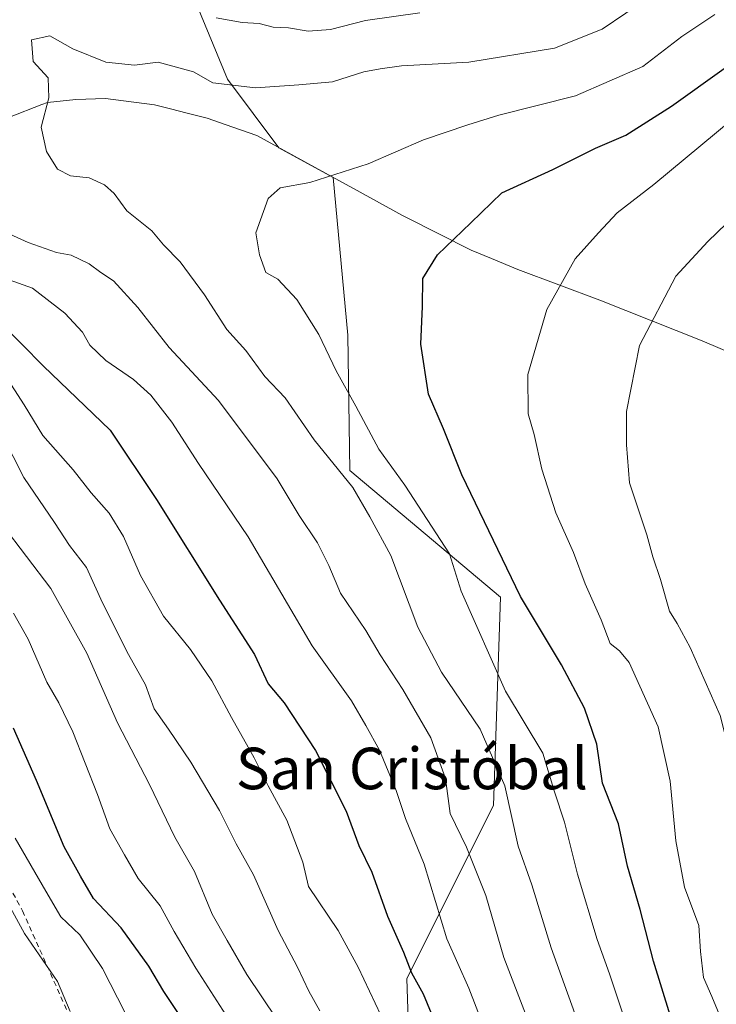
# Model space of a CAD drawing. Units: metres. Extents: x 654893 to 658350, y 4744055 to 4746446.
# Drawn here: x 654992 to 655126, y 4745036 to 4745225 of the extents above; entities that cross this region are included whole.
import ezdxf
from ezdxf.enums import TextEntityAlignment as Align

# ---------------------------------------------------------------- set-up
doc = ezdxf.new("R2010")
doc.units = ezdxf.units.M
doc.header["$MEASUREMENT"] = 0
doc.linetypes.add('DGN Style 2', pattern=[1.6480167562047852, 0.988810053722871, -0.6592067024819142])
for name, color, linetype, lineweight in [('Alambrada', 7, 'DGN Style 2', 0), ('Arbolado forestal CxS', 92, 'Continuous', 0), ('Curva de nivel maestra', 30, 'Continuous', 30), ('Curva de nivel normal', 30, 'Continuous', 0), ('Entidad de ámbito territorial', 7, 'Continuous', 0), ('Entidad de ámbito territorial CxS', 92, 'Continuous', 0), ('Municipio', 91, 'Continuous', 13), ('Municipio CxS', 4, 'Continuous', 0), ('Texto cartográfico', 7, 'Continuous', 0)]:
    doc.layers.add(name, color=color, linetype=linetype, lineweight=lineweight)
doc.styles.add('Style-Arial', font='txt')

# ---------------------------------------------------------------- blocks, each defined once
blk = doc.blocks.new('*U18')
at = {"layer": 'Arbolado forestal CxS', "color": 92, "linetype": 'Continuous', "lineweight": 0}
blk.add_polyline3d([(655067.3262, 4745005.069900001, 716.8653000000049), (655066.1706999998, 4745040.655300001, 723.9676000000036), (655082.8589000005, 4745073.9575, 738.1676000000007), (655084.1825000001, 4745114.0295, 747.7326999999932), (655055.2043000003, 4745138.4003, 740.946100000001), (655054.824, 4745164.4605, 746.0292000000045), (655052.0195000004, 4745194.797300001, 744.220100000006), (655052.0142999999, 4745194.800100001, 744.2192000000068), (655041.5575000001, 4745200.543299999, 742.4121000000015), (655031.6486999998, 4745213.7555, 738.6215999999987), (655021.0833000002, 4745239.415100001, 729.4962999999989)], dxfattribs=at)

msp = doc.modelspace()

# ---------------------------------------------------------------- linework, layer by layer
at = {"layer": 'Alambrada', "color": 7, "linetype": 'DGN Style 2', "lineweight": 0}
msp.add_polyline3d([(654962.4801000003, 4745189.7501, 724.4633000000031), (654944.6001000004, 4745174.380100001, 699.6301999999996), (654950.7100999998, 4745142.0001, 693.1005000000005), (654956.8201000001, 4745123.6601, 698.3917999999976), (654970.8000999996, 4745093.360099999, 695.8668999999937), (654992.1901000004, 4745053.6601, 693.3632999999973), (655012.3701, 4745008.4301, 690.3755999999995), (655029.4301000005, 4744978.0001, 689.6943000000028), (655064.2600999996, 4744918.7501, 691.7593999999954), (655083.2100999998, 4744890.640100001, 695.8947999999946), (655098.4801000003, 4744880.2401, 698.0850000000064), (655137.6101000002, 4744877.200099999, 701.0262999999978), (655173.6700999998, 4744873.530099999, 701.4891000000061), (655210.3400999998, 4744881.470100001, 709.6882999999943)], dxfattribs=at)
at = {"layer": 'Arbolado forestal CxS', "color": 92, "linetype": 'Continuous', "lineweight": 0}
for points in [[(655067.3262, 4745005.069900001, 716.8653000000049), (655066.1706999998, 4745040.655300001, 723.9676000000036), (655082.8589000005, 4745073.9575, 738.1676000000007), (655084.1825000001, 4745114.0295, 747.7326999999932), (655055.2043000003, 4745138.4003, 740.946100000001), (655054.824, 4745164.4605, 746.0292000000045), (655052.0195000004, 4745194.797300001, 744.220100000006), (655052.0142999999, 4745194.800100001, 744.2192000000068), (655041.5575000001, 4745200.543299999, 742.4121000000015), (655031.6486999998, 4745213.7555, 738.6215999999987), (655021.0833000002, 4745239.415100001, 729.4962999999989), (655018.0648999996, 4745259.0371, 717.3681000000071), (655005.9901000002, 4745284.696900001, 702.7966000000015), (654996.9341000002, 4745302.809699999, 694.199299999993), (654996.9345000006, 4745320.922300001, 691.9159999999974), (654996.4168999996, 4745321.612500001, 691.8309000000008), (654993.3139000004, 4745319.338099999, 691.7350000000006)], [(655067.3262, 4745005.069900001, 716.8653000000049), (655066.1706999998, 4745040.655300001, 723.9676000000036), (655082.8589000005, 4745073.9575, 738.1676000000007), (655084.1825000001, 4745114.0295, 747.7326999999932), (655055.2043000003, 4745138.4003, 740.946100000001), (655054.824, 4745164.4605, 746.0292000000045), (655052.0195000004, 4745194.797300001, 744.220100000006), (655052.0142999999, 4745194.800100001, 744.2192000000068), (655041.5575000001, 4745200.543299999, 742.4121000000015), (655031.6486999998, 4745213.7555, 738.6215999999987), (655021.0833000002, 4745239.415100001, 729.4962999999989), (655018.0648999996, 4745259.0371, 717.3681000000071), (655005.9901000002, 4745284.696900001, 702.7966000000015), (654996.9341000002, 4745302.809699999, 694.199299999993), (654996.9345000006, 4745320.922300001, 691.9159999999974), (654996.4168999996, 4745321.612500001, 691.8309000000008), (654993.3139000004, 4745319.338099999, 691.7350000000006)], [(655021.0833000002, 4745239.415100001, 729.4962999999989), (655031.6486999998, 4745213.7555, 738.6215999999987), (655041.5575000001, 4745200.543299999, 742.4121000000015), (655052.0142999999, 4745194.800100001, 744.2192000000068), (655052.0195000004, 4745194.797300001, 744.220100000006), (655054.824, 4745164.4605, 746.0292000000045), (655055.2043000003, 4745138.4003, 740.946100000001), (655084.1825000001, 4745114.0295, 747.7326999999932), (655082.8589000005, 4745073.9575, 738.1676000000007), (655066.1706999998, 4745040.655300001, 723.9676000000036), (655067.3262, 4745005.069900001, 716.8653000000049)]]:
    msp.add_polyline3d(points, dxfattribs=at)
at = {"layer": 'Curva de nivel maestra', "color": 30, "linetype": 'Continuous', "lineweight": 30, "flags": 128}
for points, elevation in [([(655116.8799999999, 4745033.5701), (655113.6200000001, 4745043.9801), (655111.0999999996, 4745053.950099999), (655108.6299999999, 4745062.2501), (655106.8899999997, 4745070.4001), (655103.8600000005, 4745078.220100001), (655102.7400000002, 4745085.770099999), (655100.3899999997, 4745092.6801), (655095.9100000003, 4745101.0001), (655088.0700000003, 4745114.1801), (655076.7400000002, 4745137.600099999), (655073.2000000002, 4745146.440099999), (655070.3099999997, 4745153.140100001), (655068.8799999999, 4745162.7301), (655069.1799999997, 4745169.9901), (655069.2300000006, 4745175.4101), (655072.0700000003, 4745179.940099999), (655078.4800000006, 4745186.110099999), (655084.4400000004, 4745191.860099999), (655094.2999999998, 4745196.340100001), (655102.4800000006, 4745200.4801), (655108.2999999998, 4745203.0001), (655117.1100000005, 4745208.540100001), (655127.2300000006, 4745215.8301)], 750), ([(654988.0800000001, 4745166.770099999), (654996.1500000004, 4745158.540100001), (655009.0899999999, 4745146.1801), (655018, 4745132.870100001), (655030.1200000001, 4745113.4901), (655036.8300000001, 4745102.9801), (655039.4699999997, 4745097.390100001), (655042.5700000003, 4745093.720100001), (655048.5800000001, 4745084.540100001), (655054.5199999996, 4745072.8201), (655056.9100000003, 4745066.220100001), (655059.4500000002, 4745061.100099999), (655062.4199999999, 4745052.6601), (655065.5099999999, 4745045.690099999), (655067.04, 4745041.7401), (655069.3300000001, 4745037.700099999), (655071.9400000004, 4745031.3101)], 725), ([(655022.4800000006, 4745033.5101), (655019.4199999999, 4745038.110099999), (655016.5300000003, 4745043.020099999), (655011.1600000003, 4745050.380100001), (655005.8799999999, 4745056.040100001), (655003.3300000001, 4745060.360099999), (655000.1799999997, 4745065.970100001), (654994.8799999999, 4745078.780099999), (654990.4500000002, 4745088.850099999)], 700)]:
    msp.add_lwpolyline(points, dxfattribs=dict(at, elevation=elevation))
at = {"layer": 'Curva de nivel normal', "color": 30, "linetype": 'Continuous', "lineweight": 0, "flags": 128}
for points, elevation in [([(655191.1399999997, 4745230.52), (655166.0199999996, 4745213.449999999), (655154.7699999996, 4745206.26), (655146.8799999999, 4745202.15), (655136.6399999997, 4745194.59), (655124.0800000001, 4745182.51), (655117.9800000006, 4745175.850000001), (655110.9400000004, 4745162.51), (655108.4299999997, 4745149.77), (655108.4699999997, 4745143.350000001), (655109.0199999996, 4745136.060000001), (655112.3499999996, 4745126.029999999), (655113.54, 4745121.83), (655115.0199999996, 4745117.430000001), (655116.7100000001, 4745111.33), (655118.2000000002, 4745108.960000001), (655120.7199999997, 4745104.369999999), (655126.5099999999, 4745091.27), (655129.3300000001, 4745080.180000001), (655130.3499999996, 4745069.66), (655132.0199999996, 4745057.890000001), (655133.8600000005, 4745048.890000001), (655135.2999999998, 4745040.680000001), (655136.8600000005, 4745034.600000001)], 760.0000000000001), ([(655098.5099999999, 4745033.880000001), (655093.9500000002, 4745046.560000001), (655090.25, 4745058.65), (655087.5899999999, 4745066.130000001), (655085.0300000003, 4745077.720000001), (655080.2800000003, 4745088.640000001), (655072.8499999996, 4745099.619999999), (655068.2599999999, 4745108.289999999), (655063.0800000001, 4745122.09), (655059.0599999997, 4745129.480000001), (655055.7800000003, 4745135.15), (655048.3200000003, 4745144.350000001), (655042.7400000002, 4745152.439999999), (655038.8200000003, 4745156.52), (655035.1799999997, 4745161.550000001), (655031.5300000003, 4745165.560000001), (655027.2000000002, 4745172.220000001), (655022.54, 4745178.57), (655019.3200000003, 4745181.869999999), (655017.0999999996, 4745184.529999999), (655012.2999999998, 4745188.41), (655009.8099999997, 4745191.75), (655007.9800000006, 4745193.390000001), (655005, 4745194.76), (655001.4500000002, 4745195.140000001), (654998.9400000004, 4745196.430000001), (654996.7999999998, 4745199.83), (654995.79, 4745204.480000001), (654997.2699999996, 4745210.180000001), (654997.1200000001, 4745214.01), (654994.2400000002, 4745217.15), (654993.9500000002, 4745221.310000001), (654997.4600000001, 4745222.07), (655001.9000000004, 4745219.609999999), (655008.2599999999, 4745216.99), (655013.7599999999, 4745216.449999999), (655018.2999999998, 4745216.99), (655025.1299999999, 4745215.130000001), (655028.8099999997, 4745213.02), (655037.0099999999, 4745212.109999999), (655045.3600000005, 4745212.66), (655051.8899999997, 4745213.26), (655057.8899999997, 4745215.16), (655061.0599999997, 4745215.74), (655065.1500000004, 4745216.33), (655078.0999999996, 4745217.039999999), (655094.6100000005, 4745219.74), (655103.7999999998, 4745223.359999999), (655112.8499999996, 4745229.57)], 740), ([(655068.6799999997, 4745226.539999999), (655058.2000000002, 4745225.039999999), (655051.4800000006, 4745223.300000001), (655047.1500000004, 4745222.970000001), (655043.3600000005, 4745223.600000001), (655040.4199999999, 4745223.730000001), (655037.7300000006, 4745224.460000001), (655034.5, 4745224.66), (655029.4900000002, 4745225.539999999)], 735), ([(655125.4800000006, 4745226.180000001), (655119.0800000001, 4745221.970000001), (655111.5999999996, 4745216.210000001), (655098.6500000004, 4745210.539999999), (655083.8799999999, 4745206.810000001), (655077.8799999999, 4745204.960000001), (655069.3799999999, 4745202.100000001), (655058.7199999997, 4745197.460000001), (655047.5099999999, 4745193.84), (655041.7800000003, 4745192.850000001), (655039.4900000002, 4745190.800000001), (655037.0800000001, 4745184.180000001), (655037.7999999998, 4745179.949999999), (655039.0300000003, 4745176.550000001), (655041.3600000005, 4745175.230000001), (655044.9900000002, 4745171.310000001), (655049.2000000002, 4745164.57), (655052.5599999997, 4745157.600000001), (655056.3499999996, 4745150.82), (655060.7699999996, 4745142.560000001), (655065.7699999996, 4745135.57), (655074.3499999996, 4745122.380000001), (655076.6399999997, 4745115.17), (655085.1500000004, 4745095.960000001), (655092.3200000003, 4745083.99), (655094.6100000005, 4745076.539999999), (655096.5499999998, 4745070.730000001), (655099.0099999999, 4745060.710000001), (655102.7800000003, 4745048.15), (655105.1600000003, 4745041.529999999), (655107.6900000004, 4745034.060000001)], 745.0000000000001), ([(655128.8200000003, 4745206), (655113.6900000004, 4745193.449999999), (655106.6500000004, 4745188), (655103.04, 4745184.180000001), (655098.5899999999, 4745179.180000001), (655093.1100000005, 4745169.42), (655089.4600000001, 4745156.890000001), (655089.5499999998, 4745149.33), (655090.6600000003, 4745145.359999999), (655092.1399999997, 4745138.67), (655094.8600000005, 4745130.300000001), (655098.2199999997, 4745122.66), (655100.4699999997, 4745116.58), (655103.5899999999, 4745109.66), (655105.3099999997, 4745105.119999999), (655107.0999999996, 4745103.699999999), (655108.9699999997, 4745101.470000001), (655114.5499999998, 4745089.08), (655116.8600000005, 4745078.600000001), (655117.9800000006, 4745067.16), (655119.6299999999, 4745058.199999999), (655122.3700000001, 4745050.850000001), (655122.6799999997, 4745045.850000001), (655123.2699999996, 4745040.850000001), (655124.9100000003, 4745037.180000001), (655128.0199999996, 4745029.600000001)], 754.9999999999999), ([(654983.4800000006, 4745186.730000001), (654993.2800000003, 4745182.310000001), (654998.7100000001, 4745180.41), (655001.5700000003, 4745179.890000001), (655005.0199999996, 4745178.210000001), (655007.2599999999, 4745176.51), (655009.7000000002, 4745174.930000001), (655014.4100000003, 4745169.779999999), (655020.4400000004, 4745162.109999999), (655029.9299999997, 4745151.92), (655041.1900000004, 4745136.82), (655045.4699999997, 4745129.789999999), (655048.9800000006, 4745124.51), (655051.1500000004, 4745120.140000001), (655053.3899999997, 4745114.84), (655058.2599999999, 4745107.65), (655061.0199999996, 4745102.930000001), (655065.4000000004, 4745096.27), (655070.7800000003, 4745086.939999999), (655073.5800000001, 4745079.16), (655074.5300000003, 4745072.41), (655077.6600000003, 4745065.9), (655081.3600000005, 4745056.59), (655084.8600000005, 4745044.680000001), (655090.9199999999, 4745028.850000001)], 735), ([(654977.2000000002, 4745179.560000001), (654994.1399999997, 4745173.5), (655000.3399999999, 4745168.699999999), (655003.7199999997, 4745165.08), (655005.1600000003, 4745162.52), (655008.2400000002, 4745159.609999999), (655013.5499999998, 4745155.91), (655016.8700000001, 4745152.9), (655020.9299999997, 4745147.710000001), (655026.0700000003, 4745139.789999999), (655035.5999999996, 4745125.640000001), (655047.9699999997, 4745104.680000001), (655055.5, 4745094.109999999), (655058.29, 4745089.32), (655060.8799999999, 4745084.58), (655064.1200000001, 4745076.800000001), (655065.9000000004, 4745071.439999999), (655069.5, 4745062.619999999), (655073.9000000004, 4745048.289999999), (655078.0999999996, 4745038.779999999), (655080.9199999999, 4745031.449999999)], 730), ([(654987.4299999997, 4745158.850000001), (654992.5300000003, 4745151.08), (654996.1100000005, 4745145.15), (655001.9299999997, 4745138.550000001), (655005.4100000003, 4745134.100000001), (655008.8799999999, 4745130.230000001), (655011.6200000001, 4745125.730000001), (655014.9000000004, 4745118.220000001), (655019.3600000005, 4745110.390000001), (655024.5499999998, 4745103.960000001), (655028.6600000003, 4745097.960000001), (655032.4199999999, 4745090.850000001), (655036.7699999996, 4745083.140000001), (655039.4800000006, 4745077.75), (655043.0599999997, 4745071.109999999), (655046.1399999997, 4745063.039999999), (655047.2100000001, 4745058.369999999), (655052.9199999999, 4745049.850000001), (655056.8099999997, 4745042.850000001), (655061.1399999997, 4745033.600000001)], 720), ([(655049.4000000004, 4745034.390000001), (655047.2800000003, 4745038.220000001), (655045.1200000001, 4745042.82), (655041.3899999997, 4745049.890000001), (655036.6799999997, 4745060.600000001), (655033.3200000003, 4745066.539999999), (655030.0999999996, 4745073.01), (655024.5599999997, 4745082.310000001), (655020.29, 4745088.66), (655017.5099999999, 4745092.539999999), (655015.8799999999, 4745097.17), (655012.6200000001, 4745103.02), (655007.5800000001, 4745112.930000001), (655004.4900000002, 4745119.77), (655001.2400000002, 4745124), (654998.3300000001, 4745128.42), (654992.4500000002, 4745137.060000001), (654984.1900000004, 4745153.24)], 715), ([(654988.2699999996, 4745128.029999999), (654997.6399999997, 4745115.74), (655004.54, 4745103.24), (655010.4600000001, 4745089.83), (655016.6299999999, 4745078), (655021.5300000003, 4745067.859999999), (655025.3200000003, 4745061.220000001), (655028.7000000002, 4745053.029999999), (655031.5700000003, 4745047.930000001), (655035.3399999999, 4745041.380000001), (655041.1299999999, 4745032.82)], 710), ([(655031.3499999996, 4745033.630000001), (655025.54, 4745042.65), (655021.3700000001, 4745049.66), (655018.6699999999, 4745054.630000001), (655014.4600000001, 4745059.880000001), (655011.8200000003, 4745064.42), (655009.0099999999, 4745069.470000001), (655006.6500000004, 4745076.08), (655001.8700000001, 4745088.140000001), (654999.1600000003, 4745093.730000001), (654996.8600000005, 4745097.67), (654993.3099999997, 4745105.939999999), (654990.4400000004, 4745110.949999999)], 705), ([(655011.9600000001, 4745034.029999999), (655007.5800000001, 4745042.560000001), (655003.2400000002, 4745049.050000001), (654999.5599999997, 4745052.52), (654996.7000000002, 4745057.439999999), (654990.7800000003, 4745067.67)], 695), ([(654988.7300000006, 4745056.33), (654992.5800000001, 4745049.310000001), (654998.9000000004, 4745040.07), (655001.3799999999, 4745034.32)], 690)]:
    msp.add_lwpolyline(points, dxfattribs=dict(at, elevation=elevation))
at = {"layer": 'Entidad de ámbito territorial', "color": 7, "linetype": 'Continuous', "lineweight": 0, "flags": 128}
msp.add_lwpolyline([(655142.0400000009, 4745155.303000002), (655123.0489999996, 4745163.396000002), (655103.3050000012, 4745171.209000002), (655087.5270000006, 4745177.101000002), (655082.4540000004, 4745179.198999999), (655078.5750000012, 4745180.803), (655066.1020000002, 4745187.124999999), (655065.3190000015, 4745187.522000001), (655055.9020000012, 4745192.694), (655055.7920000015, 4745192.754000001), (655037.2900000013, 4745202.915999999), (655032.6520000007, 4745204.53), (655027.7570000018, 4745206.262), (655023.913, 4745207.234), (655020.664000001, 4745208.055000002), (655017.6130000012, 4745208.826000002), (655008.1540000007, 4745210.017000002), (655002.4349999997, 4745209.817000001), (654996.9830000005, 4745209.244000002), (654995.9360000008, 4745208.842000003), (654989.7000000019, 4745206.448000001)], dxfattribs=at)
at = {"layer": 'Entidad de ámbito territorial CxS', "color": 92, "linetype": 'Continuous', "lineweight": 0, "flags": 128}
msp.add_lwpolyline([(654989.6999999991, 4745206.448), (654995.9360000002, 4745208.842000001), (654996.9829999999, 4745209.244000001), (655002.4349999991, 4745209.817), (655008.1540000001, 4745210.017000001), (655017.6130000006, 4745208.826), (655020.6640000005, 4745208.055000001), (655023.9129999994, 4745207.233999999), (655027.7570000013, 4745206.261999999), (655032.6520000002, 4745204.529999999), (655037.2900000006, 4745202.915999998), (655055.7920000011, 4745192.754000001), (655055.9020000005, 4745192.693999999), (655065.3190000011, 4745187.522), (655066.1019999997, 4745187.125), (655078.5750000007, 4745180.802999999), (655082.4539999998, 4745179.198999999), (655087.527, 4745177.101000001), (655103.3050000007, 4745171.209000001), (655123.0489999991, 4745163.396000001), (655142.0400000003, 4745155.303)], dxfattribs=at)
at = {"layer": 'Municipio', "color": 91, "linetype": 'Continuous', "lineweight": 13, "flags": 128}
msp.add_lwpolyline([(655142.0400000009, 4745155.303000002), (655123.0489999996, 4745163.396000002), (655103.3050000012, 4745171.209000002), (655087.5270000006, 4745177.101000002), (655082.4540000004, 4745179.198999999), (655078.5750000012, 4745180.803), (655066.1020000002, 4745187.124999999), (655065.3190000015, 4745187.522000001), (655055.9020000012, 4745192.694), (655055.7920000015, 4745192.754000001), (655037.2900000013, 4745202.915999999), (655032.6520000007, 4745204.53), (655027.7570000018, 4745206.262), (655023.913, 4745207.234), (655020.664000001, 4745208.055000002), (655017.6130000012, 4745208.826000002), (655008.1540000007, 4745210.017000002), (655002.4349999997, 4745209.817000001), (654996.9830000005, 4745209.244000002), (654995.9360000008, 4745208.842000003), (654989.7000000019, 4745206.448000001)], dxfattribs=at)
msp.add_lwpolyline([(655142.0400000009, 4745155.303000002), (655123.0489999996, 4745163.396000002), (655103.3050000012, 4745171.209000002), (655087.5270000006, 4745177.101000002), (655082.4540000004, 4745179.198999999), (655078.5750000012, 4745180.803), (655066.1020000002, 4745187.124999999), (655065.3190000015, 4745187.522000001), (655055.9020000012, 4745192.694), (655055.7920000015, 4745192.754000001), (655037.2900000013, 4745202.915999999), (655032.6520000007, 4745204.53), (655027.7570000018, 4745206.262), (655023.913, 4745207.234), (655020.664000001, 4745208.055000002), (655017.6130000012, 4745208.826000002), (655008.1540000007, 4745210.017000002), (655002.4349999997, 4745209.817000001), (654996.9830000005, 4745209.244000002), (654995.9360000008, 4745208.842000003), (654989.7000000019, 4745206.448000001)], dxfattribs=at)
at = {"layer": 'Municipio CxS', "color": 4, "linetype": 'Continuous', "lineweight": 0, "flags": 128}
for points in [[(655142.0400000003, 4745155.303), (655123.0489999991, 4745163.396000001), (655103.3050000007, 4745171.209000001), (655087.527, 4745177.101000001), (655082.4539999998, 4745179.198999999), (655078.5750000007, 4745180.802999999), (655066.1019999997, 4745187.125), (655065.3190000011, 4745187.522), (655055.9020000005, 4745192.693999999), (655055.7920000011, 4745192.754000001), (655037.2900000006, 4745202.915999998), (655032.6520000002, 4745204.529999999), (655027.7570000013, 4745206.261999999), (655023.9129999994, 4745207.233999999), (655020.6640000005, 4745208.055000001), (655017.6130000006, 4745208.826), (655008.1540000001, 4745210.017000001), (655002.4349999991, 4745209.817), (654996.9829999999, 4745209.244000001), (654995.9360000002, 4745208.842000001), (654989.6999999991, 4745206.448)], [(654989.6999999991, 4745206.448), (654995.9360000002, 4745208.842000001), (654996.9829999999, 4745209.244000001), (655002.4349999991, 4745209.817), (655008.1540000001, 4745210.017000001), (655017.6130000006, 4745208.826), (655020.6640000005, 4745208.055000001), (655023.9129999994, 4745207.233999999), (655027.7570000013, 4745206.261999999), (655032.6520000002, 4745204.529999999), (655037.2900000006, 4745202.915999998), (655055.7920000011, 4745192.754000001), (655055.9020000005, 4745192.693999999), (655065.3190000011, 4745187.522), (655066.1019999997, 4745187.125), (655078.5750000007, 4745180.802999999), (655082.4539999998, 4745179.198999999), (655087.527, 4745177.101000001), (655103.3050000007, 4745171.209000001), (655123.0489999991, 4745163.396000001), (655142.0400000003, 4745155.303)]]:
    msp.add_lwpolyline(points, dxfattribs=at)

# ---------------------------------------------------------------- block references
at = {"layer": 'Arbolado forestal CxS', "color": 92, "linetype": 'Continuous', "lineweight": 0}
msp.add_blockref('*U18', (0, 0), dxfattribs=at)

# ---------------------------------------------------------------- texts
at = {"layer": 'Texto cartográfico', "color": 7, "linetype": 'Continuous', "lineweight": 0, "style": 'Style-Arial'}
msp.add_text('San Cristóbal', height=8, dxfattribs=at).set_placement((655067.1486341467, 4745081.07015), align=Align.MIDDLE_CENTER)

doc.saveas('drawing.dxf')
